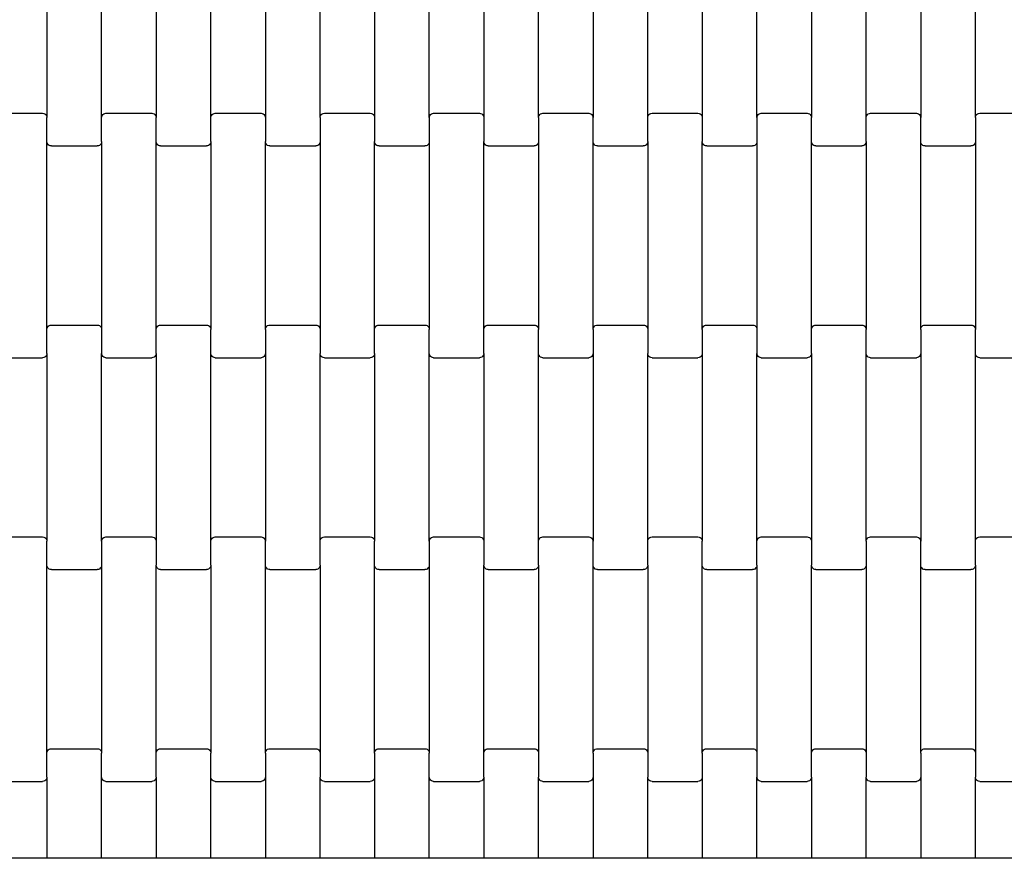
# Model space of a CAD drawing. Units: metres. Extents: x -2485 to 3070, y -2358 to 3196.
# Drawn here: x 418 to 869, y -346 to 38 of the extents above; entities that cross this region are included whole.
import ezdxf

# ---------------------------------------------------------------- set-up
doc = ezdxf.new("R2010")
doc.units = ezdxf.units.M

msp = doc.modelspace()

# ---------------------------------------------------------------- linework, layer by layer
for p, q in [((430.43, 79.23), (430.43, -6.8)), ((455.43, -6.8), (455.43, 79.23)), ((480.43, 79.23), (480.43, -6.8)), ((505.43, -6.8), (505.43, 79.23)), ((530.43, 79.23), (530.43, -6.8)), ((555.43, -6.8), (555.43, 79.23)), ((580.43, 79.23), (580.43, -6.8)), ((605.43, -6.8), (605.43, 79.23)), ((630.43, 79.23), (630.43, -6.8)), ((655.43, -6.8), (655.43, 79.23)), ((680.43, 79.23), (680.43, -6.8)), ((705.43, -6.8), (705.43, 79.23)), ((730.43, 79.23), (730.43, -6.8)), ((755.43, -6.8), (755.43, 79.23)), ((780.43, 79.23), (780.43, -6.8)), ((805.43, -6.8), (805.43, 79.23)), ((830.43, 79.23), (830.43, -6.8)), ((855.43, -6.8), (855.43, 79.23)), ((407.43, -4.78), (428.43, -4.78)), ((428.43, -4.78), (428.95, -4.85)), ((428.95, -4.85), (429.43, -5.05)), ((429.43, -5.05), (429.85, -5.37)), ((429.85, -5.37), (430.17, -5.79)), ((430.17, -5.79), (430.37, -6.28)), ((430.37, -6.28), (430.43, -6.8)), ((430.43, -17.77), (430.43, -6.8)), ((455.43, -6.8), (455.5, -6.28)), ((455.43, -17.77), (455.43, -6.8)), ((455.5, -6.28), (455.7, -5.79)), ((455.7, -5.79), (456.02, -5.37)), ((456.02, -5.37), (456.43, -5.05)), ((456.43, -5.05), (456.92, -4.85)), ((456.92, -4.85), (457.43, -4.78)), ((457.43, -4.78), (478.43, -4.78)), ((478.43, -4.78), (478.95, -4.85)), ((478.95, -4.85), (479.43, -5.05)), ((479.43, -5.05), (479.85, -5.37)), ((479.85, -5.37), (480.17, -5.79)), ((480.17, -5.79), (480.37, -6.28)), ((480.37, -6.28), (480.43, -6.8)), ((480.43, -17.77), (480.43, -6.8)), ((505.43, -6.8), (505.5, -6.28)), ((505.43, -17.77), (505.43, -6.8)), ((505.5, -6.28), (505.7, -5.79)), ((505.7, -5.79), (506.02, -5.37)), ((506.02, -5.37), (506.43, -5.05)), ((506.43, -5.05), (506.92, -4.85)), ((506.92, -4.85), (507.43, -4.78)), ((507.43, -4.78), (528.43, -4.78)), ((528.43, -4.78), (528.95, -4.85)), ((528.95, -4.85), (529.43, -5.05)), ((529.43, -5.05), (529.85, -5.37)), ((529.85, -5.37), (530.17, -5.79)), ((530.17, -5.79), (530.37, -6.28)), ((530.37, -6.28), (530.43, -6.8)), ((530.43, -6.8), (530.43, -17.77)), ((555.43, -6.8), (555.5, -6.28)), ((555.43, -6.8), (555.43, -17.77)), ((555.5, -6.28), (555.7, -5.79)), ((555.7, -5.79), (556.02, -5.37)), ((556.02, -5.37), (556.43, -5.05)), ((556.43, -5.05), (556.92, -4.85)), ((556.92, -4.85), (557.43, -4.78)), ((557.43, -4.78), (578.43, -4.78)), ((578.43, -4.78), (578.95, -4.85)), ((578.95, -4.85), (579.43, -5.05)), ((579.43, -5.05), (579.85, -5.37)), ((579.85, -5.37), (580.17, -5.79)), ((580.17, -5.79), (580.37, -6.28)), ((580.37, -6.28), (580.43, -6.8)), ((580.43, -6.8), (580.43, -17.77)), ((605.43, -6.8), (605.5, -6.28)), ((605.43, -6.8), (605.43, -17.77)), ((605.5, -6.28), (605.7, -5.79)), ((605.7, -5.79), (606.02, -5.37)), ((606.02, -5.37), (606.43, -5.05)), ((606.43, -5.05), (606.92, -4.85)), ((606.92, -4.85), (607.43, -4.78)), ((607.43, -4.78), (628.43, -4.78)), ((628.43, -4.78), (628.95, -4.85)), ((628.95, -4.85), (629.43, -5.05)), ((629.43, -5.05), (629.85, -5.37)), ((629.85, -5.37), (630.17, -5.79)), ((630.17, -5.79), (630.37, -6.28)), ((630.37, -6.28), (630.43, -6.8)), ((630.43, -6.8), (630.43, -17.77)), ((655.43, -6.8), (655.5, -6.28)), ((655.43, -6.8), (655.43, -17.77)), ((655.5, -6.28), (655.7, -5.79)), ((655.7, -5.79), (656.02, -5.37)), ((656.02, -5.37), (656.43, -5.05)), ((656.43, -5.05), (656.92, -4.85)), ((656.92, -4.85), (657.43, -4.78)), ((657.43, -4.78), (678.43, -4.78)), ((678.43, -4.78), (678.95, -4.85)), ((678.95, -4.85), (679.43, -5.05)), ((679.43, -5.05), (679.85, -5.37)), ((679.85, -5.37), (680.17, -5.79)), ((680.17, -5.79), (680.37, -6.28)), ((680.37, -6.28), (680.43, -6.8)), ((680.43, -17.77), (680.43, -6.8)), ((705.43, -6.8), (705.5, -6.28)), ((705.43, -17.77), (705.43, -6.8)), ((705.5, -6.28), (705.7, -5.79)), ((705.7, -5.79), (706.02, -5.37)), ((706.02, -5.37), (706.43, -5.05)), ((706.43, -5.05), (706.92, -4.85)), ((706.92, -4.85), (707.43, -4.78)), ((707.43, -4.78), (728.43, -4.78)), ((728.43, -4.78), (728.95, -4.85)), ((728.95, -4.85), (729.43, -5.05)), ((729.43, -5.05), (729.85, -5.37)), ((729.85, -5.37), (730.17, -5.79)), ((730.17, -5.79), (730.37, -6.28)), ((730.37, -6.28), (730.43, -6.8)), ((730.43, -6.8), (730.43, -17.77)), ((755.43, -6.8), (755.5, -6.28)), ((755.43, -6.8), (755.43, -17.77)), ((755.5, -6.28), (755.7, -5.79)), ((755.7, -5.79), (756.02, -5.37)), ((756.02, -5.37), (756.43, -5.05)), ((756.43, -5.05), (756.92, -4.85)), ((756.92, -4.85), (757.43, -4.78)), ((757.43, -4.78), (778.43, -4.78)), ((778.43, -4.78), (778.95, -4.85)), ((778.95, -4.85), (779.43, -5.05)), ((779.43, -5.05), (779.85, -5.37)), ((779.85, -5.37), (780.17, -5.79)), ((780.17, -5.79), (780.37, -6.28)), ((780.37, -6.28), (780.43, -6.8)), ((780.43, -17.77), (780.43, -6.8)), ((805.43, -6.8), (805.5, -6.28)), ((805.43, -17.77), (805.43, -6.8)), ((805.5, -6.28), (805.7, -5.79)), ((805.7, -5.79), (806.02, -5.37)), ((806.02, -5.37), (806.43, -5.05)), ((806.43, -5.05), (806.92, -4.85)), ((806.92, -4.85), (807.43, -4.78)), ((807.43, -4.78), (828.43, -4.78)), ((828.43, -4.78), (828.95, -4.85)), ((828.95, -4.85), (829.43, -5.05)), ((829.43, -5.05), (829.85, -5.37)), ((829.85, -5.37), (830.17, -5.79)), ((830.17, -5.79), (830.37, -6.28)), ((830.37, -6.28), (830.43, -6.8)), ((830.43, -17.77), (830.43, -6.8)), ((855.43, -6.8), (855.5, -6.28)), ((855.43, -6.8), (855.43, -17.77)), ((855.5, -6.28), (855.7, -5.79)), ((855.7, -5.79), (856.02, -5.37)), ((856.02, -5.37), (856.43, -5.05)), ((856.43, -5.05), (856.92, -4.85)), ((856.92, -4.85), (857.43, -4.78)), ((857.43, -4.78), (878.43, -4.78)), ((430.43, -103.8), (430.43, -17.77)), ((430.5, -18.29), (430.43, -17.77)), ((455.43, -17.77), (455.37, -18.29)), ((455.43, -17.77), (455.43, -103.8)), ((480.43, -103.8), (480.43, -17.77)), ((480.5, -18.29), (480.43, -17.77)), ((505.43, -17.77), (505.37, -18.29)), ((505.43, -17.77), (505.43, -103.8)), ((530.5, -18.29), (530.43, -17.77)), ((530.43, -103.8), (530.43, -17.77)), ((555.43, -17.77), (555.37, -18.29)), ((555.43, -17.77), (555.43, -103.8)), ((580.5, -18.29), (580.43, -17.77)), ((580.43, -103.8), (580.43, -17.77)), ((605.43, -17.77), (605.37, -18.29)), ((605.43, -17.77), (605.43, -103.8)), ((630.5, -18.29), (630.43, -17.77)), ((630.43, -103.8), (630.43, -17.77)), ((655.43, -17.77), (655.37, -18.29)), ((655.43, -17.77), (655.43, -103.8)), ((680.43, -103.8), (680.43, -17.77)), ((680.5, -18.29), (680.43, -17.77)), ((705.43, -17.77), (705.37, -18.29)), ((705.43, -17.77), (705.43, -103.8)), ((730.5, -18.29), (730.43, -17.77)), ((730.43, -103.8), (730.43, -17.77)), ((755.43, -17.77), (755.37, -18.29)), ((755.43, -17.77), (755.43, -103.8)), ((780.43, -103.8), (780.43, -17.77)), ((780.5, -18.29), (780.43, -17.77)), ((805.43, -17.77), (805.37, -18.29)), ((805.43, -17.77), (805.43, -103.8)), ((830.43, -103.8), (830.43, -17.77)), ((830.5, -18.29), (830.43, -17.77)), ((855.43, -17.77), (855.37, -18.29)), ((855.43, -17.77), (855.43, -103.8)), ((430.7, -18.78), (430.5, -18.29)), ((431.02, -19.19), (430.7, -18.78)), ((431.43, -19.51), (431.02, -19.19)), ((431.92, -19.71), (431.43, -19.51)), ((432.43, -19.78), (431.92, -19.71)), ((432.43, -19.78), (453.43, -19.78)), ((453.95, -19.71), (453.43, -19.78)), ((454.43, -19.51), (453.95, -19.71)), ((454.85, -19.19), (454.43, -19.51)), ((455.17, -18.78), (454.85, -19.19)), ((455.37, -18.29), (455.17, -18.78)), ((480.7, -18.78), (480.5, -18.29)), ((481.02, -19.19), (480.7, -18.78)), ((481.43, -19.51), (481.02, -19.19)), ((481.92, -19.71), (481.43, -19.51)), ((482.43, -19.78), (481.92, -19.71)), ((482.43, -19.78), (503.43, -19.78)), ((503.95, -19.71), (503.43, -19.78)), ((504.43, -19.51), (503.95, -19.71)), ((504.85, -19.19), (504.43, -19.51)), ((505.17, -18.78), (504.85, -19.19)), ((505.37, -18.29), (505.17, -18.78)), ((530.7, -18.78), (530.5, -18.29)), ((531.02, -19.19), (530.7, -18.78)), ((531.43, -19.51), (531.02, -19.19)), ((531.92, -19.71), (531.43, -19.51)), ((532.43, -19.78), (531.92, -19.71)), ((532.43, -19.78), (553.43, -19.78)), ((553.95, -19.71), (553.43, -19.78)), ((554.43, -19.51), (553.95, -19.71)), ((554.85, -19.19), (554.43, -19.51)), ((555.17, -18.78), (554.85, -19.19)), ((555.37, -18.29), (555.17, -18.78)), ((580.7, -18.78), (580.5, -18.29)), ((581.02, -19.19), (580.7, -18.78)), ((581.43, -19.51), (581.02, -19.19)), ((581.92, -19.71), (581.43, -19.51)), ((582.43, -19.78), (581.92, -19.71)), ((582.43, -19.78), (603.43, -19.78)), ((603.95, -19.71), (603.43, -19.78)), ((604.43, -19.51), (603.95, -19.71)), ((604.85, -19.19), (604.43, -19.51)), ((605.17, -18.78), (604.85, -19.19)), ((605.37, -18.29), (605.17, -18.78)), ((630.7, -18.78), (630.5, -18.29)), ((631.02, -19.19), (630.7, -18.78)), ((631.43, -19.51), (631.02, -19.19)), ((631.92, -19.71), (631.43, -19.51)), ((632.43, -19.78), (631.92, -19.71)), ((632.43, -19.78), (653.43, -19.78)), ((653.95, -19.71), (653.43, -19.78)), ((654.43, -19.51), (653.95, -19.71)), ((654.85, -19.19), (654.43, -19.51)), ((655.17, -18.78), (654.85, -19.19)), ((655.37, -18.29), (655.17, -18.78)), ((680.7, -18.78), (680.5, -18.29)), ((681.02, -19.19), (680.7, -18.78)), ((681.43, -19.51), (681.02, -19.19)), ((681.92, -19.71), (681.43, -19.51)), ((682.43, -19.78), (681.92, -19.71)), ((682.43, -19.78), (703.43, -19.78)), ((703.95, -19.71), (703.43, -19.78)), ((704.43, -19.51), (703.95, -19.71)), ((704.85, -19.19), (704.43, -19.51)), ((705.17, -18.78), (704.85, -19.19)), ((705.37, -18.29), (705.17, -18.78)), ((730.7, -18.78), (730.5, -18.29)), ((731.02, -19.19), (730.7, -18.78)), ((731.43, -19.51), (731.02, -19.19)), ((731.92, -19.71), (731.43, -19.51)), ((732.43, -19.78), (731.92, -19.71)), ((732.43, -19.78), (753.43, -19.78)), ((753.95, -19.71), (753.43, -19.78)), ((754.43, -19.51), (753.95, -19.71)), ((754.85, -19.19), (754.43, -19.51)), ((755.17, -18.78), (754.85, -19.19)), ((755.37, -18.29), (755.17, -18.78)), ((780.7, -18.78), (780.5, -18.29)), ((781.02, -19.19), (780.7, -18.78)), ((781.43, -19.51), (781.02, -19.19)), ((781.92, -19.71), (781.43, -19.51)), ((782.43, -19.78), (781.92, -19.71)), ((782.43, -19.78), (803.43, -19.78)), ((803.95, -19.71), (803.43, -19.78)), ((804.43, -19.51), (803.95, -19.71)), ((804.85, -19.19), (804.43, -19.51)), ((805.17, -18.78), (804.85, -19.19)), ((805.37, -18.29), (805.17, -18.78)), ((830.7, -18.78), (830.5, -18.29)), ((831.02, -19.19), (830.7, -18.78)), ((831.43, -19.51), (831.02, -19.19)), ((831.92, -19.71), (831.43, -19.51)), ((832.43, -19.78), (831.92, -19.71)), ((832.43, -19.78), (853.43, -19.78)), ((853.95, -19.71), (853.43, -19.78)), ((854.43, -19.51), (853.95, -19.71)), ((854.85, -19.19), (854.43, -19.51)), ((855.17, -18.78), (854.85, -19.19)), ((855.37, -18.29), (855.17, -18.78)), ((430.43, -103.8), (430.5, -103.28)), ((430.5, -103.28), (430.7, -102.79)), ((430.7, -102.79), (431.02, -102.37)), ((431.02, -102.37), (431.43, -102.05)), ((431.43, -102.05), (431.92, -101.85)), ((431.92, -101.85), (432.43, -101.78)), ((432.43, -101.78), (453.43, -101.78)), ((453.43, -101.78), (453.95, -101.85)), ((453.95, -101.85), (454.43, -102.05)), ((454.43, -102.05), (454.85, -102.37)), ((454.85, -102.37), (455.17, -102.79)), ((455.17, -102.79), (455.37, -103.28)), ((455.37, -103.28), (455.43, -103.8)), ((480.43, -103.8), (480.5, -103.28)), ((480.5, -103.28), (480.7, -102.79)), ((480.7, -102.79), (481.02, -102.37)), ((481.02, -102.37), (481.43, -102.05)), ((481.43, -102.05), (481.92, -101.85)), ((481.92, -101.85), (482.43, -101.78)), ((482.43, -101.78), (503.43, -101.78)), ((503.43, -101.78), (503.95, -101.85)), ((503.95, -101.85), (504.43, -102.05)), ((504.43, -102.05), (504.85, -102.37)), ((504.85, -102.37), (505.17, -102.79)), ((505.17, -102.79), (505.37, -103.28)), ((505.37, -103.28), (505.43, -103.8)), ((530.43, -103.8), (530.5, -103.28)), ((530.5, -103.28), (530.7, -102.79)), ((530.7, -102.79), (531.02, -102.37)), ((531.02, -102.37), (531.43, -102.05)), ((531.43, -102.05), (531.92, -101.85)), ((531.92, -101.85), (532.43, -101.78)), ((532.43, -101.78), (553.43, -101.78)), ((553.43, -101.78), (553.95, -101.85)), ((553.95, -101.85), (554.43, -102.05)), ((554.43, -102.05), (554.85, -102.37)), ((554.85, -102.37), (555.17, -102.79)), ((555.17, -102.79), (555.37, -103.28)), ((555.37, -103.28), (555.43, -103.8)), ((580.43, -103.8), (580.5, -103.28)), ((580.5, -103.28), (580.7, -102.79)), ((580.7, -102.79), (581.02, -102.37)), ((581.02, -102.37), (581.43, -102.05)), ((581.43, -102.05), (581.92, -101.85)), ((581.92, -101.85), (582.43, -101.78)), ((582.43, -101.78), (603.43, -101.78)), ((603.43, -101.78), (603.95, -101.85)), ((603.95, -101.85), (604.43, -102.05)), ((604.43, -102.05), (604.85, -102.37)), ((604.85, -102.37), (605.17, -102.79)), ((605.17, -102.79), (605.37, -103.28)), ((605.37, -103.28), (605.43, -103.8)), ((630.43, -103.8), (630.5, -103.28)), ((630.5, -103.28), (630.7, -102.79)), ((630.7, -102.79), (631.02, -102.37)), ((631.02, -102.37), (631.43, -102.05)), ((631.43, -102.05), (631.92, -101.85)), ((631.92, -101.85), (632.43, -101.78)), ((632.43, -101.78), (653.43, -101.78)), ((653.43, -101.78), (653.95, -101.85)), ((653.95, -101.85), (654.43, -102.05)), ((654.43, -102.05), (654.85, -102.37)), ((654.85, -102.37), (655.17, -102.79)), ((655.17, -102.79), (655.37, -103.28)), ((655.37, -103.28), (655.43, -103.8)), ((680.43, -103.8), (680.5, -103.28)), ((680.5, -103.28), (680.7, -102.79)), ((680.7, -102.79), (681.02, -102.37)), ((681.02, -102.37), (681.43, -102.05)), ((681.43, -102.05), (681.92, -101.85)), ((681.92, -101.85), (682.43, -101.78)), ((682.43, -101.78), (703.43, -101.78)), ((703.43, -101.78), (703.95, -101.85)), ((703.95, -101.85), (704.43, -102.05)), ((704.43, -102.05), (704.85, -102.37)), ((704.85, -102.37), (705.17, -102.79)), ((705.17, -102.79), (705.37, -103.28)), ((705.37, -103.28), (705.43, -103.8)), ((730.43, -103.8), (730.5, -103.28)), ((730.5, -103.28), (730.7, -102.79)), ((730.7, -102.79), (731.02, -102.37)), ((731.02, -102.37), (731.43, -102.05)), ((731.43, -102.05), (731.92, -101.85)), ((731.92, -101.85), (732.43, -101.78)), ((732.43, -101.78), (753.43, -101.78)), ((753.43, -101.78), (753.95, -101.85)), ((753.95, -101.85), (754.43, -102.05)), ((754.43, -102.05), (754.85, -102.37)), ((754.85, -102.37), (755.17, -102.79)), ((755.17, -102.79), (755.37, -103.28)), ((755.37, -103.28), (755.43, -103.8)), ((780.43, -103.8), (780.5, -103.28)), ((780.5, -103.28), (780.7, -102.79)), ((780.7, -102.79), (781.02, -102.37)), ((781.02, -102.37), (781.43, -102.05)), ((781.43, -102.05), (781.92, -101.85)), ((781.92, -101.85), (782.43, -101.78)), ((782.43, -101.78), (803.43, -101.78)), ((803.43, -101.78), (803.95, -101.85)), ((803.95, -101.85), (804.43, -102.05)), ((804.43, -102.05), (804.85, -102.37)), ((804.85, -102.37), (805.17, -102.79)), ((805.17, -102.79), (805.37, -103.28)), ((805.37, -103.28), (805.43, -103.8)), ((830.43, -103.8), (830.5, -103.28)), ((830.5, -103.28), (830.7, -102.79)), ((830.7, -102.79), (831.02, -102.37)), ((831.02, -102.37), (831.43, -102.05)), ((831.43, -102.05), (831.92, -101.85)), ((831.92, -101.85), (832.43, -101.78)), ((832.43, -101.78), (853.43, -101.78)), ((853.43, -101.78), (853.95, -101.85)), ((853.95, -101.85), (854.43, -102.05)), ((854.43, -102.05), (854.85, -102.37)), ((854.85, -102.37), (855.17, -102.79)), ((855.17, -102.79), (855.37, -103.28)), ((855.37, -103.28), (855.43, -103.8)), ((430.43, -114.77), (430.43, -103.8)), ((455.43, -103.8), (455.43, -114.77)), ((480.43, -114.77), (480.43, -103.8)), ((505.43, -114.77), (505.43, -103.8)), ((530.43, -103.8), (530.43, -114.77)), ((555.43, -103.8), (555.43, -114.77)), ((580.43, -114.77), (580.43, -103.8)), ((605.43, -114.77), (605.43, -103.8)), ((630.43, -114.77), (630.43, -103.8)), ((655.43, -114.77), (655.43, -103.8)), ((680.43, -103.8), (680.43, -114.77)), ((705.43, -103.8), (705.43, -114.77)), ((730.43, -103.8), (730.43, -114.77)), ((755.43, -103.8), (755.43, -114.77)), ((780.43, -114.77), (780.43, -103.8)), ((805.43, -114.77), (805.43, -103.8)), ((830.43, -103.8), (830.43, -114.77)), ((855.43, -114.77), (855.43, -103.8)), ((407.43, -116.78), (428.43, -116.78)), ((428.95, -116.71), (428.43, -116.78)), ((429.43, -116.51), (428.95, -116.71)), ((429.85, -116.19), (429.43, -116.51)), ((430.17, -115.78), (429.85, -116.19)), ((430.37, -115.29), (430.17, -115.78)), ((430.43, -114.77), (430.37, -115.29)), ((430.43, -114.77), (430.43, -200.8)), ((455.5, -115.29), (455.43, -114.77)), ((455.43, -200.8), (455.43, -114.77)), ((455.7, -115.78), (455.5, -115.29)), ((456.02, -116.19), (455.7, -115.78)), ((456.43, -116.51), (456.02, -116.19)), ((456.92, -116.71), (456.43, -116.51)), ((457.43, -116.78), (456.92, -116.71)), ((457.43, -116.78), (478.43, -116.78)), ((478.95, -116.71), (478.43, -116.78)), ((479.43, -116.51), (478.95, -116.71)), ((479.85, -116.19), (479.43, -116.51)), ((480.17, -115.78), (479.85, -116.19)), ((480.37, -115.29), (480.17, -115.78)), ((480.43, -114.77), (480.37, -115.29)), ((480.43, -114.77), (480.43, -200.8)), ((505.43, -200.8), (505.43, -114.77)), ((505.5, -115.29), (505.43, -114.77)), ((505.7, -115.78), (505.5, -115.29)), ((506.02, -116.19), (505.7, -115.78)), ((506.43, -116.51), (506.02, -116.19)), ((506.92, -116.71), (506.43, -116.51)), ((507.43, -116.78), (506.92, -116.71)), ((507.43, -116.78), (528.43, -116.78)), ((528.95, -116.71), (528.43, -116.78)), ((529.43, -116.51), (528.95, -116.71)), ((529.85, -116.19), (529.43, -116.51)), ((530.17, -115.78), (529.85, -116.19)), ((530.37, -115.29), (530.17, -115.78)), ((530.43, -114.77), (530.37, -115.29)), ((530.43, -114.77), (530.43, -200.8)), ((555.5, -115.29), (555.43, -114.77)), ((555.43, -200.8), (555.43, -114.77)), ((555.7, -115.78), (555.5, -115.29)), ((556.02, -116.19), (555.7, -115.78)), ((556.43, -116.51), (556.02, -116.19)), ((556.92, -116.71), (556.43, -116.51)), ((557.43, -116.78), (556.92, -116.71)), ((557.43, -116.78), (578.43, -116.78)), ((578.95, -116.71), (578.43, -116.78)), ((579.43, -116.51), (578.95, -116.71)), ((579.85, -116.19), (579.43, -116.51)), ((580.17, -115.78), (579.85, -116.19)), ((580.37, -115.29), (580.17, -115.78)), ((580.43, -114.77), (580.37, -115.29)), ((580.43, -114.77), (580.43, -200.8)), ((605.43, -200.8), (605.43, -114.77)), ((605.5, -115.29), (605.43, -114.77)), ((605.7, -115.78), (605.5, -115.29)), ((606.02, -116.19), (605.7, -115.78)), ((606.43, -116.51), (606.02, -116.19)), ((606.92, -116.71), (606.43, -116.51)), ((607.43, -116.78), (606.92, -116.71)), ((607.43, -116.78), (628.43, -116.78)), ((628.95, -116.71), (628.43, -116.78)), ((629.43, -116.51), (628.95, -116.71)), ((629.85, -116.19), (629.43, -116.51)), ((630.17, -115.78), (629.85, -116.19)), ((630.37, -115.29), (630.17, -115.78)), ((630.43, -114.77), (630.37, -115.29)), ((630.43, -114.77), (630.43, -200.8)), ((655.43, -200.8), (655.43, -114.77)), ((655.5, -115.29), (655.43, -114.77)), ((655.7, -115.78), (655.5, -115.29)), ((656.02, -116.19), (655.7, -115.78)), ((656.43, -116.51), (656.02, -116.19)), ((656.92, -116.71), (656.43, -116.51)), ((657.43, -116.78), (656.92, -116.71)), ((657.43, -116.78), (678.43, -116.78)), ((678.95, -116.71), (678.43, -116.78)), ((679.43, -116.51), (678.95, -116.71)), ((679.85, -116.19), (679.43, -116.51)), ((680.17, -115.78), (679.85, -116.19)), ((680.37, -115.29), (680.17, -115.78)), ((680.43, -114.77), (680.37, -115.29)), ((680.43, -114.77), (680.43, -200.8)), ((705.5, -115.29), (705.43, -114.77)), ((705.43, -200.8), (705.43, -114.77)), ((705.7, -115.78), (705.5, -115.29)), ((706.02, -116.19), (705.7, -115.78)), ((706.43, -116.51), (706.02, -116.19)), ((706.92, -116.71), (706.43, -116.51)), ((707.43, -116.78), (706.92, -116.71)), ((707.43, -116.78), (728.43, -116.78)), ((728.95, -116.71), (728.43, -116.78)), ((729.43, -116.51), (728.95, -116.71)), ((729.85, -116.19), (729.43, -116.51)), ((730.17, -115.78), (729.85, -116.19)), ((730.37, -115.29), (730.17, -115.78)), ((730.43, -114.77), (730.37, -115.29)), ((730.43, -114.77), (730.43, -200.8)), ((755.5, -115.29), (755.43, -114.77)), ((755.43, -200.8), (755.43, -114.77)), ((755.7, -115.78), (755.5, -115.29)), ((756.02, -116.19), (755.7, -115.78)), ((756.43, -116.51), (756.02, -116.19)), ((756.92, -116.71), (756.43, -116.51)), ((757.43, -116.78), (756.92, -116.71)), ((757.43, -116.78), (778.43, -116.78)), ((778.95, -116.71), (778.43, -116.78)), ((779.43, -116.51), (778.95, -116.71)), ((779.85, -116.19), (779.43, -116.51)), ((780.17, -115.78), (779.85, -116.19)), ((780.37, -115.29), (780.17, -115.78)), ((780.43, -114.77), (780.37, -115.29)), ((780.43, -114.77), (780.43, -200.8)), ((805.43, -200.8), (805.43, -114.77)), ((805.5, -115.29), (805.43, -114.77)), ((805.7, -115.78), (805.5, -115.29)), ((806.02, -116.19), (805.7, -115.78)), ((806.43, -116.51), (806.02, -116.19)), ((806.92, -116.71), (806.43, -116.51)), ((807.43, -116.78), (806.92, -116.71)), ((807.43, -116.78), (828.43, -116.78)), ((828.95, -116.71), (828.43, -116.78)), ((829.43, -116.51), (828.95, -116.71)), ((829.85, -116.19), (829.43, -116.51)), ((830.17, -115.78), (829.85, -116.19)), ((830.37, -115.29), (830.17, -115.78)), ((830.43, -114.77), (830.37, -115.29)), ((830.43, -114.77), (830.43, -200.8)), ((855.43, -200.8), (855.43, -114.77)), ((855.5, -115.29), (855.43, -114.77)), ((855.7, -115.78), (855.5, -115.29)), ((856.02, -116.19), (855.7, -115.78)), ((856.43, -116.51), (856.02, -116.19)), ((856.92, -116.71), (856.43, -116.51)), ((857.43, -116.78), (856.92, -116.71)), ((857.43, -116.78), (878.43, -116.78)), ((407.43, -198.78), (428.43, -198.78)), ((428.43, -198.78), (428.95, -198.85)), ((428.95, -198.85), (429.43, -199.05)), ((429.43, -199.05), (429.85, -199.37)), ((429.85, -199.37), (430.17, -199.79)), ((430.17, -199.79), (430.37, -200.28)), ((430.37, -200.28), (430.43, -200.8)), ((430.43, -211.77), (430.43, -200.8)), ((455.43, -200.8), (455.5, -200.28)), ((455.43, -200.8), (455.43, -211.77)), ((455.5, -200.28), (455.7, -199.79)), ((455.7, -199.79), (456.02, -199.37)), ((456.02, -199.37), (456.43, -199.05)), ((456.43, -199.05), (456.92, -198.85)), ((456.92, -198.85), (457.43, -198.78)), ((457.43, -198.78), (478.43, -198.78)), ((478.43, -198.78), (478.95, -198.85)), ((478.95, -198.85), (479.43, -199.05)), ((479.43, -199.05), (479.85, -199.37)), ((479.85, -199.37), (480.17, -199.79)), ((480.17, -199.79), (480.37, -200.28)), ((480.37, -200.28), (480.43, -200.8)), ((480.43, -200.8), (480.43, -211.77)), ((505.43, -200.8), (505.5, -200.28)), ((505.43, -211.77), (505.43, -200.8)), ((505.5, -200.28), (505.7, -199.79)), ((505.7, -199.79), (506.02, -199.37)), ((506.02, -199.37), (506.43, -199.05)), ((506.43, -199.05), (506.92, -198.85)), ((506.92, -198.85), (507.43, -198.78)), ((507.43, -198.78), (528.43, -198.78)), ((528.43, -198.78), (528.95, -198.85)), ((528.95, -198.85), (529.43, -199.05)), ((529.43, -199.05), (529.85, -199.37)), ((529.85, -199.37), (530.17, -199.79)), ((530.17, -199.79), (530.37, -200.28)), ((530.37, -200.28), (530.43, -200.8)), ((530.43, -211.77), (530.43, -200.8)), ((555.43, -200.8), (555.5, -200.28)), ((555.43, -211.77), (555.43, -200.8)), ((555.5, -200.28), (555.7, -199.79)), ((555.7, -199.79), (556.02, -199.37)), ((556.02, -199.37), (556.43, -199.05)), ((556.43, -199.05), (556.92, -198.85)), ((556.92, -198.85), (557.43, -198.78)), ((557.43, -198.78), (578.43, -198.78)), ((578.43, -198.78), (578.95, -198.85)), ((578.95, -198.85), (579.43, -199.05)), ((579.43, -199.05), (579.85, -199.37)), ((579.85, -199.37), (580.17, -199.79)), ((580.17, -199.79), (580.37, -200.28)), ((580.37, -200.28), (580.43, -200.8)), ((580.43, -211.77), (580.43, -200.8)), ((605.43, -200.8), (605.5, -200.28)), ((605.43, -200.8), (605.43, -211.77)), ((605.5, -200.28), (605.7, -199.79)), ((605.7, -199.79), (606.02, -199.37)), ((606.02, -199.37), (606.43, -199.05)), ((606.43, -199.05), (606.92, -198.85)), ((606.92, -198.85), (607.43, -198.78)), ((607.43, -198.78), (628.43, -198.78)), ((628.43, -198.78), (628.95, -198.85)), ((628.95, -198.85), (629.43, -199.05)), ((629.43, -199.05), (629.85, -199.37)), ((629.85, -199.37), (630.17, -199.79)), ((630.17, -199.79), (630.37, -200.28)), ((630.37, -200.28), (630.43, -200.8)), ((630.43, -200.8), (630.43, -211.77)), ((655.43, -200.8), (655.5, -200.28)), ((655.43, -211.77), (655.43, -200.8)), ((655.5, -200.28), (655.7, -199.79)), ((655.7, -199.79), (656.02, -199.37)), ((656.02, -199.37), (656.43, -199.05)), ((656.43, -199.05), (656.92, -198.85)), ((656.92, -198.85), (657.43, -198.78)), ((657.43, -198.78), (678.43, -198.78)), ((678.43, -198.78), (678.95, -198.85)), ((678.95, -198.85), (679.43, -199.05)), ((679.43, -199.05), (679.85, -199.37)), ((679.85, -199.37), (680.17, -199.79)), ((680.17, -199.79), (680.37, -200.28)), ((680.37, -200.28), (680.43, -200.8)), ((680.43, -211.77), (680.43, -200.8)), ((705.43, -200.8), (705.5, -200.28)), ((705.43, -211.77), (705.43, -200.8)), ((705.5, -200.28), (705.7, -199.79)), ((705.7, -199.79), (706.02, -199.37)), ((706.02, -199.37), (706.43, -199.05)), ((706.43, -199.05), (706.92, -198.85)), ((706.92, -198.85), (707.43, -198.78)), ((707.43, -198.78), (728.43, -198.78)), ((728.43, -198.78), (728.95, -198.85)), ((728.95, -198.85), (729.43, -199.05)), ((729.43, -199.05), (729.85, -199.37)), ((729.85, -199.37), (730.17, -199.79)), ((730.17, -199.79), (730.37, -200.28)), ((730.37, -200.28), (730.43, -200.8)), ((730.43, -211.77), (730.43, -200.8)), ((755.43, -200.8), (755.5, -200.28)), ((755.43, -211.77), (755.43, -200.8)), ((755.5, -200.28), (755.7, -199.79)), ((755.7, -199.79), (756.02, -199.37)), ((756.02, -199.37), (756.43, -199.05)), ((756.43, -199.05), (756.92, -198.85)), ((756.92, -198.85), (757.43, -198.78)), ((757.43, -198.78), (778.43, -198.78)), ((778.43, -198.78), (778.95, -198.85)), ((778.95, -198.85), (779.43, -199.05)), ((779.43, -199.05), (779.85, -199.37)), ((779.85, -199.37), (780.17, -199.79)), ((780.17, -199.79), (780.37, -200.28)), ((780.37, -200.28), (780.43, -200.8)), ((780.43, -200.8), (780.43, -211.77)), ((805.43, -200.8), (805.5, -200.28)), ((805.43, -200.8), (805.43, -211.77)), ((805.5, -200.28), (805.7, -199.79)), ((805.7, -199.79), (806.02, -199.37)), ((806.02, -199.37), (806.43, -199.05)), ((806.43, -199.05), (806.92, -198.85)), ((806.92, -198.85), (807.43, -198.78)), ((807.43, -198.78), (828.43, -198.78)), ((828.43, -198.78), (828.95, -198.85)), ((828.95, -198.85), (829.43, -199.05)), ((829.43, -199.05), (829.85, -199.37)), ((829.85, -199.37), (830.17, -199.79)), ((830.17, -199.79), (830.37, -200.28)), ((830.37, -200.28), (830.43, -200.8)), ((830.43, -211.77), (830.43, -200.8)), ((855.43, -200.8), (855.5, -200.28)), ((855.43, -211.77), (855.43, -200.8)), ((855.5, -200.28), (855.7, -199.79)), ((855.7, -199.79), (856.02, -199.37)), ((856.02, -199.37), (856.43, -199.05)), ((856.43, -199.05), (856.92, -198.85)), ((856.92, -198.85), (857.43, -198.78)), ((857.43, -198.78), (878.43, -198.78)), ((430.43, -297.8), (430.43, -211.77)), ((430.5, -212.29), (430.43, -211.77)), ((455.43, -211.77), (455.37, -212.29)), ((455.43, -211.77), (455.43, -297.8)), ((480.5, -212.29), (480.43, -211.77)), ((480.43, -297.8), (480.43, -211.77)), ((505.43, -211.77), (505.37, -212.29)), ((505.43, -211.77), (505.43, -297.8)), ((530.43, -297.8), (530.43, -211.77)), ((530.5, -212.29), (530.43, -211.77)), ((555.43, -211.77), (555.37, -212.29)), ((555.43, -211.77), (555.43, -297.8)), ((580.43, -297.8), (580.43, -211.77)), ((580.5, -212.29), (580.43, -211.77)), ((605.43, -211.77), (605.37, -212.29)), ((605.43, -211.77), (605.43, -297.8)), ((630.5, -212.29), (630.43, -211.77)), ((630.43, -297.8), (630.43, -211.77)), ((655.43, -211.77), (655.37, -212.29)), ((655.43, -211.77), (655.43, -297.8)), ((680.43, -297.8), (680.43, -211.77)), ((680.5, -212.29), (680.43, -211.77)), ((705.43, -211.77), (705.37, -212.29)), ((705.43, -211.77), (705.43, -297.8)), ((730.43, -297.8), (730.43, -211.77)), ((730.5, -212.29), (730.43, -211.77)), ((755.43, -211.77), (755.37, -212.29)), ((755.43, -211.77), (755.43, -297.8)), ((780.5, -212.29), (780.43, -211.77)), ((780.43, -297.8), (780.43, -211.77)), ((805.43, -211.77), (805.37, -212.29)), ((805.43, -211.77), (805.43, -297.8)), ((830.43, -297.8), (830.43, -211.77)), ((830.5, -212.29), (830.43, -211.77)), ((855.43, -211.77), (855.37, -212.29)), ((855.43, -211.77), (855.43, -297.8)), ((430.7, -212.78), (430.5, -212.29)), ((431.02, -213.19), (430.7, -212.78)), ((431.43, -213.51), (431.02, -213.19)), ((431.92, -213.71), (431.43, -213.51)), ((432.43, -213.78), (431.92, -213.71)), ((432.43, -213.78), (453.43, -213.78)), ((453.95, -213.71), (453.43, -213.78)), ((454.43, -213.51), (453.95, -213.71)), ((454.85, -213.19), (454.43, -213.51)), ((455.17, -212.78), (454.85, -213.19)), ((455.37, -212.29), (455.17, -212.78)), ((480.7, -212.78), (480.5, -212.29)), ((481.02, -213.19), (480.7, -212.78)), ((481.43, -213.51), (481.02, -213.19)), ((481.92, -213.71), (481.43, -213.51)), ((482.43, -213.78), (481.92, -213.71)), ((482.43, -213.78), (503.43, -213.78)), ((503.95, -213.71), (503.43, -213.78)), ((504.43, -213.51), (503.95, -213.71)), ((504.85, -213.19), (504.43, -213.51)), ((505.17, -212.78), (504.85, -213.19)), ((505.37, -212.29), (505.17, -212.78)), ((530.7, -212.78), (530.5, -212.29)), ((531.02, -213.19), (530.7, -212.78)), ((531.43, -213.51), (531.02, -213.19)), ((531.92, -213.71), (531.43, -213.51)), ((532.43, -213.78), (531.92, -213.71)), ((532.43, -213.78), (553.43, -213.78)), ((553.95, -213.71), (553.43, -213.78)), ((554.43, -213.51), (553.95, -213.71)), ((554.85, -213.19), (554.43, -213.51)), ((555.17, -212.78), (554.85, -213.19)), ((555.37, -212.29), (555.17, -212.78)), ((580.7, -212.78), (580.5, -212.29)), ((581.02, -213.19), (580.7, -212.78)), ((581.43, -213.51), (581.02, -213.19)), ((581.92, -213.71), (581.43, -213.51)), ((582.43, -213.78), (581.92, -213.71)), ((582.43, -213.78), (603.43, -213.78)), ((603.95, -213.71), (603.43, -213.78)), ((604.43, -213.51), (603.95, -213.71)), ((604.85, -213.19), (604.43, -213.51)), ((605.17, -212.78), (604.85, -213.19)), ((605.37, -212.29), (605.17, -212.78)), ((630.7, -212.78), (630.5, -212.29)), ((631.02, -213.19), (630.7, -212.78)), ((631.43, -213.51), (631.02, -213.19)), ((631.92, -213.71), (631.43, -213.51)), ((632.43, -213.78), (631.92, -213.71)), ((632.43, -213.78), (653.43, -213.78)), ((653.95, -213.71), (653.43, -213.78)), ((654.43, -213.51), (653.95, -213.71)), ((654.85, -213.19), (654.43, -213.51)), ((655.17, -212.78), (654.85, -213.19)), ((655.37, -212.29), (655.17, -212.78)), ((680.7, -212.78), (680.5, -212.29)), ((681.02, -213.19), (680.7, -212.78)), ((681.43, -213.51), (681.02, -213.19)), ((681.92, -213.71), (681.43, -213.51)), ((682.43, -213.78), (681.92, -213.71)), ((682.43, -213.78), (703.43, -213.78)), ((703.95, -213.71), (703.43, -213.78)), ((704.43, -213.51), (703.95, -213.71)), ((704.85, -213.19), (704.43, -213.51)), ((705.17, -212.78), (704.85, -213.19)), ((705.37, -212.29), (705.17, -212.78)), ((730.7, -212.78), (730.5, -212.29)), ((731.02, -213.19), (730.7, -212.78)), ((731.43, -213.51), (731.02, -213.19)), ((731.92, -213.71), (731.43, -213.51)), ((732.43, -213.78), (731.92, -213.71)), ((732.43, -213.78), (753.43, -213.78)), ((753.95, -213.71), (753.43, -213.78)), ((754.43, -213.51), (753.95, -213.71)), ((754.85, -213.19), (754.43, -213.51)), ((755.17, -212.78), (754.85, -213.19)), ((755.37, -212.29), (755.17, -212.78)), ((780.7, -212.78), (780.5, -212.29)), ((781.02, -213.19), (780.7, -212.78)), ((781.43, -213.51), (781.02, -213.19)), ((781.92, -213.71), (781.43, -213.51)), ((782.43, -213.78), (781.92, -213.71)), ((782.43, -213.78), (803.43, -213.78)), ((803.95, -213.71), (803.43, -213.78)), ((804.43, -213.51), (803.95, -213.71)), ((804.85, -213.19), (804.43, -213.51)), ((805.17, -212.78), (804.85, -213.19)), ((805.37, -212.29), (805.17, -212.78)), ((830.7, -212.78), (830.5, -212.29)), ((831.02, -213.19), (830.7, -212.78)), ((831.43, -213.51), (831.02, -213.19)), ((831.92, -213.71), (831.43, -213.51)), ((832.43, -213.78), (831.92, -213.71)), ((832.43, -213.78), (853.43, -213.78)), ((853.95, -213.71), (853.43, -213.78)), ((854.43, -213.51), (853.95, -213.71)), ((854.85, -213.19), (854.43, -213.51)), ((855.17, -212.78), (854.85, -213.19)), ((855.37, -212.29), (855.17, -212.78)), ((430.43, -297.8), (430.5, -297.28)), ((430.5, -297.28), (430.7, -296.79)), ((430.7, -296.79), (431.02, -296.37)), ((431.02, -296.37), (431.43, -296.05)), ((431.43, -296.05), (431.92, -295.85)), ((431.92, -295.85), (432.43, -295.78)), ((432.43, -295.78), (453.43, -295.78)), ((453.43, -295.78), (453.95, -295.85)), ((453.95, -295.85), (454.43, -296.05)), ((454.43, -296.05), (454.85, -296.37)), ((454.85, -296.37), (455.17, -296.79)), ((455.17, -296.79), (455.37, -297.28)), ((455.37, -297.28), (455.43, -297.8)), ((480.43, -297.8), (480.5, -297.28)), ((480.5, -297.28), (480.7, -296.79)), ((480.7, -296.79), (481.02, -296.37)), ((481.02, -296.37), (481.43, -296.05)), ((481.43, -296.05), (481.92, -295.85)), ((481.92, -295.85), (482.43, -295.78)), ((482.43, -295.78), (503.43, -295.78)), ((503.43, -295.78), (503.95, -295.85)), ((503.95, -295.85), (504.43, -296.05)), ((504.43, -296.05), (504.85, -296.37)), ((504.85, -296.37), (505.17, -296.79)), ((505.17, -296.79), (505.37, -297.28)), ((505.37, -297.28), (505.43, -297.8)), ((530.43, -297.8), (530.5, -297.28)), ((530.5, -297.28), (530.7, -296.79)), ((530.7, -296.79), (531.02, -296.37)), ((531.02, -296.37), (531.43, -296.05)), ((531.43, -296.05), (531.92, -295.85)), ((531.92, -295.85), (532.43, -295.78)), ((532.43, -295.78), (553.43, -295.78)), ((553.43, -295.78), (553.95, -295.85)), ((553.95, -295.85), (554.43, -296.05)), ((554.43, -296.05), (554.85, -296.37)), ((554.85, -296.37), (555.17, -296.79)), ((555.17, -296.79), (555.37, -297.28)), ((555.37, -297.28), (555.43, -297.8)), ((580.43, -297.8), (580.5, -297.28)), ((580.5, -297.28), (580.7, -296.79)), ((580.7, -296.79), (581.02, -296.37)), ((581.02, -296.37), (581.43, -296.05)), ((581.43, -296.05), (581.92, -295.85)), ((581.92, -295.85), (582.43, -295.78)), ((582.43, -295.78), (603.43, -295.78)), ((603.43, -295.78), (603.95, -295.85)), ((603.95, -295.85), (604.43, -296.05)), ((604.43, -296.05), (604.85, -296.37)), ((604.85, -296.37), (605.17, -296.79)), ((605.17, -296.79), (605.37, -297.28)), ((605.37, -297.28), (605.43, -297.8)), ((630.43, -297.8), (630.5, -297.28)), ((630.5, -297.28), (630.7, -296.79)), ((630.7, -296.79), (631.02, -296.37)), ((631.02, -296.37), (631.43, -296.05)), ((631.43, -296.05), (631.92, -295.85)), ((631.92, -295.85), (632.43, -295.78)), ((632.43, -295.78), (653.43, -295.78)), ((653.43, -295.78), (653.95, -295.85)), ((653.95, -295.85), (654.43, -296.05)), ((654.43, -296.05), (654.85, -296.37)), ((654.85, -296.37), (655.17, -296.79)), ((655.17, -296.79), (655.37, -297.28)), ((655.37, -297.28), (655.43, -297.8)), ((680.43, -297.8), (680.5, -297.28)), ((680.5, -297.28), (680.7, -296.79)), ((680.7, -296.79), (681.02, -296.37)), ((681.02, -296.37), (681.43, -296.05)), ((681.43, -296.05), (681.92, -295.85)), ((681.92, -295.85), (682.43, -295.78)), ((682.43, -295.78), (703.43, -295.78)), ((703.43, -295.78), (703.95, -295.85)), ((703.95, -295.85), (704.43, -296.05)), ((704.43, -296.05), (704.85, -296.37)), ((704.85, -296.37), (705.17, -296.79)), ((705.17, -296.79), (705.37, -297.28)), ((705.37, -297.28), (705.43, -297.8)), ((730.43, -297.8), (730.5, -297.28)), ((730.5, -297.28), (730.7, -296.79)), ((730.7, -296.79), (731.02, -296.37)), ((731.02, -296.37), (731.43, -296.05)), ((731.43, -296.05), (731.92, -295.85)), ((731.92, -295.85), (732.43, -295.78)), ((732.43, -295.78), (753.43, -295.78)), ((753.43, -295.78), (753.95, -295.85)), ((753.95, -295.85), (754.43, -296.05)), ((754.43, -296.05), (754.85, -296.37)), ((754.85, -296.37), (755.17, -296.79)), ((755.17, -296.79), (755.37, -297.28)), ((755.37, -297.28), (755.43, -297.8)), ((780.43, -297.8), (780.5, -297.28)), ((780.5, -297.28), (780.7, -296.79)), ((780.7, -296.79), (781.02, -296.37)), ((781.02, -296.37), (781.43, -296.05)), ((781.43, -296.05), (781.92, -295.85)), ((781.92, -295.85), (782.43, -295.78)), ((782.43, -295.78), (803.43, -295.78)), ((803.43, -295.78), (803.95, -295.85)), ((803.95, -295.85), (804.43, -296.05)), ((804.43, -296.05), (804.85, -296.37)), ((804.85, -296.37), (805.17, -296.79)), ((805.17, -296.79), (805.37, -297.28)), ((805.37, -297.28), (805.43, -297.8)), ((830.43, -297.8), (830.5, -297.28)), ((830.5, -297.28), (830.7, -296.79)), ((830.7, -296.79), (831.02, -296.37)), ((831.02, -296.37), (831.43, -296.05)), ((831.43, -296.05), (831.92, -295.85)), ((831.92, -295.85), (832.43, -295.78)), ((832.43, -295.78), (853.43, -295.78)), ((853.43, -295.78), (853.95, -295.85)), ((853.95, -295.85), (854.43, -296.05)), ((854.43, -296.05), (854.85, -296.37)), ((854.85, -296.37), (855.17, -296.79)), ((855.17, -296.79), (855.37, -297.28)), ((855.37, -297.28), (855.43, -297.8)), ((430.43, -308.77), (430.43, -297.8)), ((455.43, -308.77), (455.43, -297.8)), ((480.43, -308.77), (480.43, -297.8)), ((505.43, -308.77), (505.43, -297.8)), ((530.43, -297.8), (530.43, -308.77)), ((555.43, -297.8), (555.43, -308.77)), ((580.43, -297.8), (580.43, -308.77)), ((605.43, -308.77), (605.43, -297.8)), ((630.43, -308.77), (630.43, -297.8)), ((655.43, -297.8), (655.43, -308.77)), ((680.43, -297.8), (680.43, -308.77)), ((705.43, -297.8), (705.43, -308.77)), ((730.43, -297.8), (730.43, -308.77)), ((755.43, -297.8), (755.43, -308.77)), ((780.43, -308.77), (780.43, -297.8)), ((805.43, -297.8), (805.43, -308.77)), ((830.43, -297.8), (830.43, -308.77)), ((855.43, -297.8), (855.43, -308.77)), ((407.43, -310.78), (428.43, -310.78)), ((428.95, -310.71), (428.43, -310.78)), ((429.43, -310.51), (428.95, -310.71)), ((429.85, -310.19), (429.43, -310.51)), ((430.17, -309.78), (429.85, -310.19)), ((430.37, -309.29), (430.17, -309.78)), ((430.43, -308.77), (430.37, -309.29)), ((430.43, -308.77), (430.43, -345.98)), ((455.43, -345.98), (455.43, -308.77)), ((455.5, -309.29), (455.43, -308.77)), ((455.7, -309.78), (455.5, -309.29)), ((456.02, -310.19), (455.7, -309.78)), ((456.43, -310.51), (456.02, -310.19)), ((456.92, -310.71), (456.43, -310.51)), ((457.43, -310.78), (456.92, -310.71)), ((457.43, -310.78), (478.43, -310.78)), ((478.95, -310.71), (478.43, -310.78)), ((479.43, -310.51), (478.95, -310.71)), ((479.85, -310.19), (479.43, -310.51)), ((480.17, -309.78), (479.85, -310.19)), ((480.37, -309.29), (480.17, -309.78)), ((480.43, -308.77), (480.37, -309.29)), ((480.43, -308.77), (480.43, -345.98)), ((505.43, -345.98), (505.43, -308.77)), ((505.5, -309.29), (505.43, -308.77)), ((505.7, -309.78), (505.5, -309.29)), ((506.02, -310.19), (505.7, -309.78)), ((506.43, -310.51), (506.02, -310.19)), ((506.92, -310.71), (506.43, -310.51)), ((507.43, -310.78), (506.92, -310.71)), ((507.43, -310.78), (528.43, -310.78)), ((528.95, -310.71), (528.43, -310.78)), ((529.43, -310.51), (528.95, -310.71)), ((529.85, -310.19), (529.43, -310.51)), ((530.17, -309.78), (529.85, -310.19)), ((530.37, -309.29), (530.17, -309.78)), ((530.43, -308.77), (530.37, -309.29)), ((530.43, -308.77), (530.43, -345.98)), ((555.5, -309.29), (555.43, -308.77)), ((555.43, -345.98), (555.43, -308.77)), ((555.7, -309.78), (555.5, -309.29)), ((556.02, -310.19), (555.7, -309.78)), ((556.43, -310.51), (556.02, -310.19)), ((556.92, -310.71), (556.43, -310.51)), ((557.43, -310.78), (556.92, -310.71)), ((557.43, -310.78), (578.43, -310.78)), ((578.95, -310.71), (578.43, -310.78)), ((579.43, -310.51), (578.95, -310.71)), ((579.85, -310.19), (579.43, -310.51)), ((580.17, -309.78), (579.85, -310.19)), ((580.37, -309.29), (580.17, -309.78)), ((580.43, -308.77), (580.37, -309.29)), ((580.43, -308.77), (580.43, -345.98)), ((605.43, -345.98), (605.43, -308.77)), ((605.5, -309.29), (605.43, -308.77)), ((605.7, -309.78), (605.5, -309.29)), ((606.02, -310.19), (605.7, -309.78)), ((606.43, -310.51), (606.02, -310.19)), ((606.92, -310.71), (606.43, -310.51)), ((607.43, -310.78), (606.92, -310.71)), ((607.43, -310.78), (628.43, -310.78)), ((628.95, -310.71), (628.43, -310.78)), ((629.43, -310.51), (628.95, -310.71)), ((629.85, -310.19), (629.43, -310.51)), ((630.17, -309.78), (629.85, -310.19)), ((630.37, -309.29), (630.17, -309.78)), ((630.43, -308.77), (630.37, -309.29)), ((630.43, -308.77), (630.43, -345.98)), ((655.5, -309.29), (655.43, -308.77)), ((655.43, -345.98), (655.43, -308.77)), ((655.7, -309.78), (655.5, -309.29)), ((656.02, -310.19), (655.7, -309.78)), ((656.43, -310.51), (656.02, -310.19)), ((656.92, -310.71), (656.43, -310.51)), ((657.43, -310.78), (656.92, -310.71)), ((657.43, -310.78), (678.43, -310.78)), ((678.95, -310.71), (678.43, -310.78)), ((679.43, -310.51), (678.95, -310.71)), ((679.85, -310.19), (679.43, -310.51)), ((680.17, -309.78), (679.85, -310.19)), ((680.37, -309.29), (680.17, -309.78)), ((680.43, -308.77), (680.37, -309.29)), ((680.43, -308.77), (680.43, -345.98)), ((705.5, -309.29), (705.43, -308.77)), ((705.43, -345.98), (705.43, -308.77)), ((705.7, -309.78), (705.5, -309.29)), ((706.02, -310.19), (705.7, -309.78)), ((706.43, -310.51), (706.02, -310.19)), ((706.92, -310.71), (706.43, -310.51)), ((707.43, -310.78), (706.92, -310.71)), ((707.43, -310.78), (728.43, -310.78)), ((728.95, -310.71), (728.43, -310.78)), ((729.43, -310.51), (728.95, -310.71)), ((729.85, -310.19), (729.43, -310.51)), ((730.17, -309.78), (729.85, -310.19)), ((730.37, -309.29), (730.17, -309.78)), ((730.43, -308.77), (730.37, -309.29)), ((730.43, -308.77), (730.43, -345.98)), ((755.5, -309.29), (755.43, -308.77)), ((755.43, -345.98), (755.43, -308.77)), ((755.7, -309.78), (755.5, -309.29)), ((756.02, -310.19), (755.7, -309.78)), ((756.43, -310.51), (756.02, -310.19)), ((756.92, -310.71), (756.43, -310.51)), ((757.43, -310.78), (756.92, -310.71)), ((757.43, -310.78), (778.43, -310.78)), ((778.95, -310.71), (778.43, -310.78)), ((779.43, -310.51), (778.95, -310.71)), ((779.85, -310.19), (779.43, -310.51)), ((780.17, -309.78), (779.85, -310.19)), ((780.37, -309.29), (780.17, -309.78)), ((780.43, -308.77), (780.37, -309.29)), ((780.43, -308.77), (780.43, -345.98)), ((805.5, -309.29), (805.43, -308.77)), ((805.43, -345.98), (805.43, -308.77)), ((805.7, -309.78), (805.5, -309.29)), ((806.02, -310.19), (805.7, -309.78)), ((806.43, -310.51), (806.02, -310.19)), ((806.92, -310.71), (806.43, -310.51)), ((807.43, -310.78), (806.92, -310.71)), ((807.43, -310.78), (828.43, -310.78)), ((828.95, -310.71), (828.43, -310.78)), ((829.43, -310.51), (828.95, -310.71)), ((829.85, -310.19), (829.43, -310.51)), ((830.17, -309.78), (829.85, -310.19)), ((830.37, -309.29), (830.17, -309.78)), ((830.43, -308.77), (830.37, -309.29)), ((830.43, -308.77), (830.43, -345.98)), ((855.5, -309.29), (855.43, -308.77)), ((855.43, -345.98), (855.43, -308.77)), ((855.7, -309.78), (855.5, -309.29)), ((856.02, -310.19), (855.7, -309.78)), ((856.43, -310.51), (856.02, -310.19)), ((856.92, -310.71), (856.43, -310.51)), ((857.43, -310.78), (856.92, -310.71)), ((857.43, -310.78), (878.43, -310.78)), ((430.43, -345.98), (405.43, -345.98)), ((455.43, -345.98), (430.43, -345.98)), ((480.43, -345.98), (455.43, -345.98)), ((505.43, -345.98), (480.43, -345.98)), ((530.43, -345.98), (505.43, -345.98)), ((555.43, -345.98), (530.43, -345.98)), ((580.43, -345.98), (555.43, -345.98)), ((605.43, -345.98), (580.43, -345.98)), ((630.43, -345.98), (605.43, -345.98)), ((655.43, -345.98), (630.43, -345.98)), ((680.43, -345.98), (655.43, -345.98)), ((705.43, -345.98), (680.43, -345.98)), ((730.43, -345.98), (705.43, -345.98)), ((755.43, -345.98), (730.43, -345.98)), ((780.43, -345.98), (755.43, -345.98)), ((805.43, -345.98), (780.43, -345.98)), ((830.43, -345.98), (805.43, -345.98)), ((855.43, -345.98), (830.43, -345.98)), ((880.43, -345.98), (855.43, -345.98))]:
    msp.add_line(p, q)

doc.saveas('drawing.dxf')
